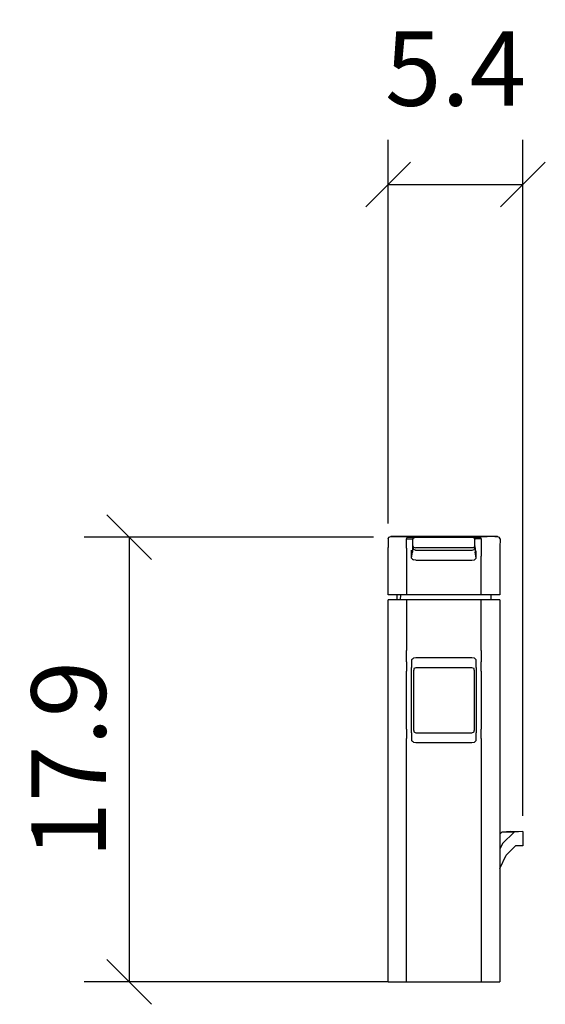
# Model space of a CAD drawing. Extents: x 131 to 152.1, y 95.1 to 134.8.
import ezdxf

# ---------------------------------------------------------------- set-up
doc = ezdxf.new("R2010")
doc.units = 0
doc.layers.add('Cotation-JacobDelafon', color=8, linetype='Continuous')
doc.styles.add('Jacob-Delafon', font='ARIAL.TTF')
doc.dimstyles.new('Cotation-Jacob-Delafon', dxfattribs={"dimtxt": 3, "dimasz": 1.8, "dimexe": 1.8, "dimexo": 0.625, "dimgap": 0.9, "dimtad": 1, "dimzin": 12, "dimdsep": 46, "dimtxsty": 'Jacob-Delafon', "dimblk": 'OBLIQUE', "dimcen": 0.9, "dimadec": 0, "dimazin": 3, "dimtfac": 1, "dimtofl": 0, "dimtmove": 2, "dimatfit": 3, "dimldrblk": 'OBLIQUE', "dimfxl": 1, "dimtolj": 1, "dimtzin": 0, "dimarcsym": 0})

# ---------------------------------------------------------------- blocks, each defined once
blk = doc.blocks.new('_Oblique')
at = {"color": 0, "linetype": 'ByBlock', "lineweight": -2}
blk.add_line((-0.5, -0.5), (0.5, 0.5), dxfattribs=at)
blk = doc.blocks.new('*D3')
at = {"layer": 'Cotation-JacobDelafon', "color": 0, "linetype": 'Continuous', "lineweight": -2}
for p, q in [((145.794, 114.497), (145.794, 129.947)), ((151.216, 102.718), (151.216, 129.947)), ((145.794, 128.147), (151.216, 128.147))]:
    blk.add_line(p, q, dxfattribs=at)
at = {"layer": 'Defpoints', "color": 0, "linetype": 'Continuous', "lineweight": 0}
for p in [(151.216, 128.147), (145.794, 113.872), (151.216, 102.093)]:
    blk.add_point(p, dxfattribs=at)
at = {"layer": 'Cotation-JacobDelafon', "color": 0, "linetype": 'Continuous', "lineweight": -2, "xscale": 1.8, "yscale": 1.8, "zscale": 1.8, "rotation": 180}
blk.add_blockref('_Oblique', (145.794, 128.147), dxfattribs=at)
at = {"layer": 'Cotation-JacobDelafon', "color": 0, "linetype": 'Continuous', "lineweight": -2, "xscale": 1.8, "yscale": 1.8, "zscale": 1.8}
blk.add_blockref('_Oblique', (151.216, 128.147), dxfattribs=at)
at = {"layer": 'Cotation-JacobDelafon', "color": 0, "linetype": 'Continuous', "lineweight": 0, "insert": (148.505, 132.822), "char_height": 3, "attachment_point": 5, "style": 'Jacob-Delafon'}
blk.add_mtext('\\A1;5.4', dxfattribs=at)
blk = doc.blocks.new('*D4')
at = {"layer": 'Cotation-JacobDelafon', "color": 0, "linetype": 'Continuous', "lineweight": -2}
for p, q in [((145.199, 113.943), (133.561, 113.943)), ((135.361, 113.943), (135.361, 96.028)), ((145.791, 96.028), (133.561, 96.028))]:
    blk.add_line(p, q, dxfattribs=at)
at = {"layer": 'Defpoints', "color": 0, "linetype": 'Continuous', "lineweight": 0}
for p in [(145.824, 113.943), (135.361, 96.028), (146.416, 96.028)]:
    blk.add_point(p, dxfattribs=at)
at = {"layer": 'Cotation-JacobDelafon', "color": 0, "linetype": 'Continuous', "lineweight": -2, "xscale": 1.8, "yscale": 1.8, "zscale": 1.8}
for p, rotation in [((135.361, 113.943), 90), ((135.361, 96.028), 270)]:
    blk.add_blockref('_Oblique', p, dxfattribs=dict(at, rotation=rotation))
at = {"layer": 'Cotation-JacobDelafon', "color": 0, "linetype": 'Continuous', "lineweight": 0, "insert": (132.929, 104.985), "char_height": 3, "attachment_point": 5, "rotation": 90, "style": 'Jacob-Delafon'}
blk.add_mtext('\\A1;17.9', dxfattribs=at)

msp = doc.modelspace()

# ---------------------------------------------------------------- linework, layer by layer
at = {"color": 7}
for p, q in [((145.794374, 113.872464), (145.784728, 113.527437)), ((145.794374, 113.872464), (145.823657, 113.94326)), ((145.823657, 113.94326), (145.894454, 113.972544)), ((145.894454, 113.972544), (146.000046, 113.972544)), ((145.999529, 113.972544), (145.894454, 113.972544)), ((146.304937, 113.972544), (145.999529, 113.972544)), ((146.000046, 113.972544), (146.28909, 113.972544)), ((146.28909, 113.972544), (146.429305, 113.972544)), ((146.780705, 113.972544), (146.304937, 113.972544)), ((146.429305, 113.972544), (146.526629, 113.972544)), ((146.526629, 113.972544), (146.569693, 113.972544)), ((146.543682, 113.94326), (146.53283, 113.872464)), ((146.535586, 113.500049), (146.53283, 113.872464)), ((146.53283, 113.872464), (146.612412, 113.872464)), ((146.543682, 113.94326), (146.623436, 113.94326)), ((146.569693, 113.972544), (146.650308, 113.972544)), ((146.612412, 113.872464), (146.72989, 113.872464)), ((146.623436, 113.94326), (146.753144, 113.94326)), ((146.650308, 113.972544), (146.809644, 113.972544)), ((146.72989, 113.872464), (146.769853, 113.872464)), ((146.753144, 113.94326), (146.798619, 113.94326)), ((146.769853, 113.872464), (146.775709, 113.872464)), ((146.784839, 113.872464), (146.775709, 113.872464)), ((147.379979, 113.972544), (146.780705, 113.972544)), ((146.784667, 113.874358), (146.81395, 113.943777)), ((146.784667, 113.857822), (146.81395, 113.907776)), ((146.784667, 113.857822), (146.784667, 113.874358)), ((146.784667, 113.803045), (146.784667, 113.857822)), ((146.804993, 113.94326), (146.798619, 113.94326)), ((146.814122, 113.94326), (146.804993, 113.94326)), ((146.809644, 113.972544), (146.86821, 113.972544)), ((146.884747, 113.972544), (146.81395, 113.943777)), ((146.81395, 113.943777), (146.81395, 113.907776)), ((146.884747, 113.928619), (146.81395, 113.907776)), ((146.86821, 113.972544), (146.875789, 113.972544)), ((146.875789, 113.972544), (146.884747, 113.972544)), ((146.884747, 113.972544), (149.184692, 113.972544)), ((149.184692, 113.928619), (146.884747, 113.928619)), ((148.044366, 113.972544), (147.379979, 113.972544)), ((148.708752, 113.972544), (148.044366, 113.972544)), ((149.308027, 113.972544), (148.708752, 113.972544)), ((149.255317, 113.943777), (149.184692, 113.972544)), ((149.184692, 113.972544), (149.19365, 113.972544)), ((149.255317, 113.907776), (149.184692, 113.928619)), ((149.19365, 113.972544), (149.201229, 113.972544)), ((149.201229, 113.972544), (149.259795, 113.972544)), ((149.255317, 113.943777), (149.255317, 113.907776)), ((149.255317, 113.943777), (149.2846, 113.874358)), ((149.255317, 113.94326), (149.264274, 113.94326)), ((149.255317, 113.907776), (149.2846, 113.857822)), ((149.259795, 113.972544), (149.418959, 113.972544)), ((149.264274, 113.94326), (149.27082, 113.94326)), ((149.27082, 113.94326), (149.316295, 113.94326)), ((149.2846, 113.857822), (149.2846, 113.874358)), ((149.2846, 113.872464), (149.293557, 113.872464)), ((149.2846, 113.803045), (149.2846, 113.857822)), ((149.299759, 113.872464), (149.293557, 113.872464)), ((149.339722, 113.872464), (149.299759, 113.872464)), ((149.783794, 113.972544), (149.308027, 113.972544)), ((149.316295, 113.94326), (149.445831, 113.94326)), ((149.457199, 113.872464), (149.339722, 113.872464)), ((149.418959, 113.972544), (149.499574, 113.972544)), ((149.445831, 113.94326), (149.525757, 113.94326)), ((149.536781, 113.872464), (149.457199, 113.872464)), ((149.499574, 113.972544), (149.542638, 113.972544)), ((149.536781, 113.872464), (149.525757, 113.94326)), ((149.536781, 113.872464), (149.534025, 113.500049)), ((149.542638, 113.972544), (149.640134, 113.972544)), ((149.640134, 113.972544), (149.781038, 113.972544)), ((150.08903, 113.972544), (149.781038, 113.972544)), ((150.08903, 113.972544), (149.783794, 113.972544)), ((150.19445, 113.972544), (150.08903, 113.972544)), ((150.08903, 113.972544), (150.19445, 113.972544)), ((150.19445, 113.972544), (150.265074, 113.94326)), ((150.294358, 113.872464), (150.265074, 113.94326)), ((150.294358, 113.872464), (150.284711, 113.527437)), ((145.784728, 111.627467), (145.784728, 113.527437)), ((146.535586, 113.500049), (146.535586, 113.185167)), ((146.775882, 113.513829), (146.770025, 113.340541)), ((146.784839, 113.577563), (146.775882, 113.513829)), ((146.784667, 113.646982), (146.784667, 113.803045)), ((146.784667, 113.592205), (146.784667, 113.646982)), ((146.784667, 113.592205), (146.81395, 113.542079)), ((146.784667, 113.575496), (146.784667, 113.592205)), ((146.81395, 113.50625), (146.784667, 113.575496)), ((146.812055, 113.447167), (146.814122, 113.50625)), ((146.896632, 113.4184), (146.812055, 113.447167)), ((146.81395, 113.50625), (146.81395, 113.542079)), ((146.81395, 113.542079), (146.884747, 113.521408)), ((149.184692, 113.521408), (146.884747, 113.521408)), ((149.172635, 113.4184), (149.257384, 113.447167)), ((149.255317, 113.542079), (149.184692, 113.521408)), ((149.2846, 113.592205), (149.255317, 113.542079)), ((149.2846, 113.575496), (149.255317, 113.50625)), ((149.255317, 113.542079), (149.255317, 113.50625)), ((149.255317, 113.50625), (149.257384, 113.447167)), ((149.2846, 113.646982), (149.2846, 113.803045)), ((149.2846, 113.592205), (149.2846, 113.646982)), ((149.2846, 113.575496), (149.2846, 113.592205)), ((149.293557, 113.513829), (149.2846, 113.577563)), ((149.293557, 113.513829), (149.299414, 113.340541)), ((149.534025, 113.500049), (149.534025, 113.185167)), ((150.284711, 113.527437), (150.284711, 111.627467)), ((146.535586, 113.185167), (146.535586, 111.627467)), ((146.724033, 113.108169), (146.724033, 113.415299)), ((146.730751, 113.101107), (146.770025, 113.340541)), ((146.730751, 113.101107), (146.770025, 113.064417)), ((146.770025, 113.064417), (146.809471, 113.032033)), ((146.896632, 113.4184), (149.172635, 113.4184)), ((149.299414, 113.064417), (149.259795, 113.032033)), ((149.338688, 113.101107), (149.299414, 113.340541)), ((149.338688, 113.101107), (149.299414, 113.064417)), ((149.338688, 113.101107), (149.338688, 113.389117)), ((149.534025, 112.726453), (149.534025, 113.185167)), ((146.904728, 113.018769), (146.809471, 113.032033)), ((146.904728, 113.018769), (149.164711, 113.018769)), ((149.164711, 113.018769), (149.259795, 113.032033)), ((149.534025, 111.627467), (149.534025, 112.726453)), ((145.894798, 111.627467), (145.784728, 111.627467)), ((146.214503, 111.627467), (145.894798, 111.627467)), ((146.138883, 111.627467), (146.134749, 111.427479)), ((146.362642, 111.627467), (146.214503, 111.627467)), ((146.283061, 111.627467), (146.279443, 111.427479)), ((146.469268, 111.627467), (146.362642, 111.627467)), ((146.535586, 111.627467), (146.469268, 111.627467)), ((146.613618, 111.627467), (146.535586, 111.627467)), ((146.698884, 111.627467), (146.613618, 111.627467)), ((146.759173, 111.627467), (146.698884, 111.627467)), ((146.808955, 111.627467), (146.759173, 111.627467)), ((146.904728, 111.627467), (146.808955, 111.627467)), ((149.164711, 111.627467), (146.904728, 111.627467)), ((149.260484, 111.627467), (149.164711, 111.627467)), ((149.310094, 111.627467), (149.260484, 111.627467)), ((149.370383, 111.627467), (149.310094, 111.627467)), ((149.455821, 111.627467), (149.370383, 111.627467)), ((149.534025, 111.627467), (149.455821, 111.627467)), ((149.600171, 111.627467), (149.534025, 111.627467)), ((149.706624, 111.627467), (149.600171, 111.627467)), ((149.855108, 111.627467), (149.706624, 111.627467)), ((150.174468, 111.627467), (149.855108, 111.627467)), ((149.93469, 111.427479), (149.930556, 111.627467)), ((150.284711, 111.627467), (150.174468, 111.627467)), ((145.784728, 109.378509), (145.784728, 111.427479)), ((145.894798, 111.427479), (145.784728, 111.427479)), ((146.214503, 111.427479), (145.894798, 111.427479)), ((146.362642, 111.427479), (146.214503, 111.427479)), ((146.469268, 111.427479), (146.362642, 111.427479)), ((146.535586, 111.427479), (146.469268, 111.427479)), ((146.535586, 111.427479), (146.535586, 109.378509)), ((146.613618, 111.427479), (146.535586, 111.427479)), ((146.698884, 111.427479), (146.613618, 111.427479)), ((146.759173, 111.427479), (146.698884, 111.427479)), ((146.808955, 111.427479), (146.759173, 111.427479)), ((146.904728, 111.427479), (146.808955, 111.427479)), ((149.164711, 111.427479), (146.904728, 111.427479)), ((149.260484, 111.427479), (149.164711, 111.427479)), ((149.310094, 111.427479), (149.260484, 111.427479)), ((149.370383, 111.427479), (149.310094, 111.427479)), ((149.455821, 111.427479), (149.370383, 111.427479)), ((149.534025, 111.427479), (149.455821, 111.427479)), ((149.534025, 109.378509), (149.534025, 111.427479)), ((149.600171, 111.427479), (149.534025, 111.427479)), ((149.706624, 111.427479), (149.600171, 111.427479)), ((149.855108, 111.427479), (149.706624, 111.427479)), ((150.174468, 111.427479), (149.855108, 111.427479)), ((150.284711, 111.427479), (150.174468, 111.427479)), ((150.284711, 111.427479), (150.284711, 109.378509)), ((145.784728, 105.376514), (145.784728, 109.378509)), ((146.535586, 108.919794), (146.535586, 109.378509)), ((146.904728, 109.086192), (146.809471, 109.072929)), ((149.164711, 109.086192), (146.904728, 109.086192)), ((149.259795, 109.072929), (149.164711, 109.086192)), ((149.534025, 109.378509), (149.534025, 108.919794)), ((150.284711, 109.378509), (150.284711, 105.376514)), ((146.535586, 108.919794), (146.535586, 108.545312)), ((146.770025, 109.040545), (146.730751, 109.003855)), ((146.730751, 109.003855), (146.730751, 108.697758)), ((146.730751, 106.057265), (146.730751, 108.697758)), ((146.770025, 109.040545), (146.809471, 109.072929)), ((146.904728, 108.686561), (146.81774, 108.652283)), ((149.164711, 108.686561), (146.904728, 108.686561)), ((149.251527, 108.652283), (149.164711, 108.686561)), ((149.259795, 109.072929), (149.299414, 109.040545)), ((149.338688, 109.003855), (149.299414, 109.040545)), ((149.338688, 108.697758), (149.338688, 109.003855)), ((149.338688, 108.697758), (149.338688, 106.057265)), ((149.534025, 108.545312), (149.534025, 108.919794)), ((146.535586, 106.20971), (146.535586, 108.545312)), ((146.81774, 108.652283), (146.819807, 108.594061)), ((146.819807, 108.496392), (146.819807, 108.593544)), ((146.819807, 108.236115), (146.819807, 108.496392)), ((149.24946, 108.593544), (149.251527, 108.652283)), ((149.24946, 108.593544), (149.24946, 108.496392)), ((149.24946, 108.496392), (149.24946, 108.236115)), ((149.534025, 108.545312), (149.534025, 106.20971)), ((146.819807, 107.850092), (146.819807, 108.236115)), ((149.24946, 108.236115), (149.24946, 107.850092)), ((146.819807, 107.377425), (146.819807, 107.850092)), ((149.24946, 107.850092), (149.24946, 107.377425)), ((146.819807, 106.90493), (146.819807, 107.377425)), ((149.24946, 107.377425), (149.24946, 106.90493)), ((146.819807, 106.518907), (146.819807, 106.90493)), ((149.24946, 106.90493), (149.24946, 106.518907)), ((146.819807, 106.25863), (146.819807, 106.518907)), ((149.24946, 106.518907), (149.24946, 106.25863)), ((146.535586, 106.20971), (146.535586, 105.835056)), ((146.730751, 106.057265), (146.730751, 105.751168)), ((146.819807, 106.161479), (146.81774, 106.102568)), ((146.81774, 106.102568), (146.904728, 106.068461)), ((146.819807, 106.161306), (146.819807, 106.25863)), ((146.904728, 106.068461), (149.164711, 106.068461)), ((149.164711, 106.068461), (149.251527, 106.102568)), ((149.24946, 106.25863), (149.24946, 106.161306)), ((149.251527, 106.102568), (149.24946, 106.161479)), ((149.338688, 105.751168), (149.338688, 106.057265)), ((149.534025, 105.835056), (149.534025, 106.20971)), ((146.535586, 105.376514), (146.535586, 105.835056)), ((146.730751, 105.751168), (146.770025, 105.714478)), ((146.809471, 105.682094), (146.770025, 105.714478)), ((146.809471, 105.682094), (146.904728, 105.668658)), ((146.904728, 105.668658), (149.164711, 105.668658)), ((149.164711, 105.668658), (149.259795, 105.682094)), ((149.299414, 105.714478), (149.259795, 105.682094)), ((149.299414, 105.714478), (149.338688, 105.751168)), ((149.534025, 105.835056), (149.534025, 105.376514)), ((145.784728, 96.027558), (145.784728, 105.376514)), ((146.535586, 96.027558), (146.535586, 105.376514)), ((149.534025, 105.376514), (149.534025, 96.027558)), ((150.284711, 105.376514), (150.284711, 96.027558)), ((150.284711, 101.979994), (150.383586, 102.077835)), ((150.383586, 102.077835), (150.733607, 102.104017)), ((150.383586, 102.077835), (150.865554, 102.06681)), ((150.865554, 102.06681), (150.394265, 101.601378)), ((150.733607, 102.104017), (151.215576, 102.092993)), ((151.215576, 102.092993), (150.865554, 102.06681)), ((151.215576, 102.092993), (151.211098, 101.517662)), ((150.394265, 101.601378), (150.284711, 101.377791)), ((150.54585, 101.133534), (150.919987, 101.507327)), ((151.211098, 101.517662), (150.919987, 101.507327)), ((150.284711, 100.598855), (150.54585, 101.133534)), ((145.784728, 96.027558), (145.894798, 96.027558)), ((145.894798, 96.027558), (146.214503, 96.027558)), ((146.214503, 96.027558), (146.362642, 96.027558)), ((146.362642, 96.027558), (146.469268, 96.027558)), ((146.469268, 96.027558), (146.535586, 96.027558)), ((146.535586, 96.027558), (146.613618, 96.027558)), ((146.613618, 96.027558), (146.698884, 96.027558)), ((146.698884, 96.027558), (146.759173, 96.027558)), ((146.759173, 96.027558), (146.808955, 96.027558)), ((146.808955, 96.027558), (146.904728, 96.027558)), ((146.904728, 96.027558), (149.164711, 96.027558)), ((149.164711, 96.027558), (149.260484, 96.027558)), ((149.260484, 96.027558), (149.310094, 96.027558)), ((149.310094, 96.027558), (149.370383, 96.027558)), ((149.370383, 96.027558), (149.455821, 96.027558)), ((149.455821, 96.027558), (149.534025, 96.027558)), ((149.534025, 96.027558), (149.600171, 96.027558)), ((149.600171, 96.027558), (149.706624, 96.027558)), ((149.706624, 96.027558), (149.855108, 96.027558)), ((149.855108, 96.027558), (150.174468, 96.027558)), ((150.174468, 96.027558), (150.284711, 96.027558))]:
    msp.add_line(p, q, dxfattribs=at)

# ---------------------------------------------------------------- dimensions: what is measured, and where the dimension line sits
at = {"layer": 'Cotation-JacobDelafon', "linetype": 'Continuous', "lineweight": 0}
dim = msp.add_linear_dim(base=(151.215576, 128.146583), p1=(145.794374, 113.872464), p2=(151.215576, 102.092993), text='5.4', dimstyle='Cotation-Jacob-Delafon', dxfattribs=at)
dim.commit()
dim.dimension.update_dxf_attribs({"geometry": '*D3', "text_midpoint": (148.504975, 132.822163)})
dim = msp.add_linear_dim(base=(135.360721, 96.027558), p1=(145.823657, 113.94326), p2=(146.415955, 96.027558), angle=90, text='17.9', dimstyle='Cotation-Jacob-Delafon', dxfattribs=at)
dim.commit()
dim.dimension.update_dxf_attribs({"geometry": '*D4', "text_midpoint": (132.929002, 104.985409)})

doc.saveas('drawing.dxf')
